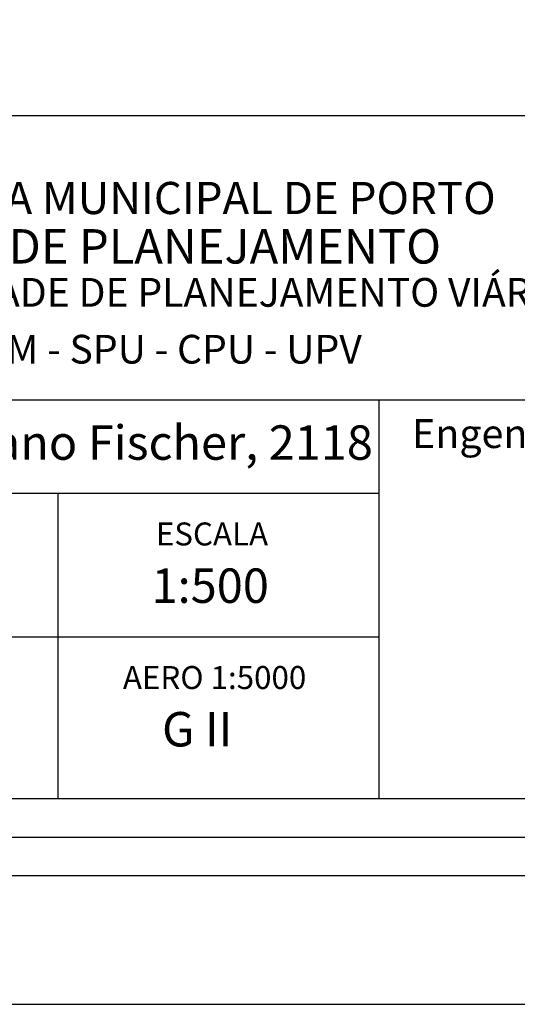
# Model space of a CAD drawing. Extents: x 183632 to 183842, y 1673393 to 1673542.
# Drawn here: x 183787 to 183807, y 1673393 to 1673432 of the extents above; entities that cross this region are included whole.
import ezdxf

# ---------------------------------------------------------------- set-up
doc = ezdxf.new("R2010")
doc.units = 0
doc.header["$LTSCALE"] = 3
doc.header["$MEASUREMENT"] = 0
doc.layers.get('0').update_dxf_attribs({"linetype": 'CONTINUOUS'})
doc.layers.get('DEFPOINTS').update_dxf_attribs({"linetype": 'CONTINUOUS'})
doc.layers.add('T-DIM', color=1, linetype='CONTINUOUS')
doc.layers.add('T-TEXTP', color=7, linetype='CONTINUOUS')
doc.styles.get("Standard").update_dxf_attribs({"font": 'ARIAL.TTF'})

msp = doc.modelspace()

# ---------------------------------------------------------------- linework, layer by layer
msp.add_lwpolyline([(183644.299, 1673536.973), (183836.799, 1673536.973), (183836.799, 1673398.473), (183644.299, 1673398.473)], close=True)
at = {"layer": 'DEFPOINTS'}
msp.add_lwpolyline([(183841.799, 1673393.473), (183841.799, 1673541.973), (183631.799, 1673541.973), (183631.799, 1673393.473)], close=True, dxfattribs=at)
at = {"layer": 'T-DIM'}
msp.add_lwpolyline([(183835.299, 1673399.973), (183645.799, 1673399.973), (183645.799, 1673535.473), (183835.299, 1673535.473)], close=True, dxfattribs=at)
at = {"layer": 'T-TEXTP'}
for p, q in [((183751.589, 1673428.11), (183833.799, 1673428.11)), ((183751.589, 1673417.023), (183833.799, 1673417.023)), ((183801.446, 1673401.473), (183801.446, 1673417.023)), ((183801.446, 1673413.378), (183751.589, 1673413.378)), ((183788.946, 1673401.473), (183788.946, 1673413.378)), ((183801.446, 1673407.784), (183751.589, 1673407.784)), ((183833.799, 1673401.473), (183751.589, 1673401.473))]:
    msp.add_line(p, q, dxfattribs=at)

# ---------------------------------------------------------------- texts
at = {"layer": 'T-TEXTP', "attachment_point": 1}
for s, insert, char_height in [('{\\fArial|b0|i0|c0|p34;\\H1.12x;PREFEITURA MUNICIPAL DE PORTO ALEGRE}', (183777.923, 1673425.518), 1.11877), ('{\\fArial|b1|i0|c0|p34;\\H1.034x;SECRETARIA DE PLANEJAMENTO MUNICIPAL}', (183775.996, 1673423.678), 1.29778), ('{\\fArial|b0|i0|c0|p34;UNIDADE DE PLANEJAMENTO VIÁRIO}', (183782.817, 1673421.773), 1.11877), ('{\\fArial|b0|i0|c0|p34;SPM - SPU - CPU - UPV}', (183785.055, 1673419.558), 1.11877), ('{\\fArial|b0|i0|c0|p34;Engenheiro / Arquiteto:}', (183802.73, 1673416.273), 1.125), ('Arquivo:{\\H0.9981x;L180b\\\\UPV\\\\Art 51\\\\R. Prof. Cristiano Fischer, 2118}', (183752.504, 1673416.034), 1.34253), ('{\\fArial|b0|i0|c0|p34;ESCALA}', (183792.746, 1673412.247), 0.89502), (' 1:500', (183792.167, 1673410.456), 1.3425), ('{\\fArial|b0|i0|c0|p34;AERO 1:5000}', (183791.463, 1673406.653), 0.89502), ('  G II', (183792.167, 1673404.862), 1.3425)]:
    msp.add_mtext(s, dxfattribs=dict(at, insert=insert, char_height=char_height))

doc.saveas('drawing.dxf')
